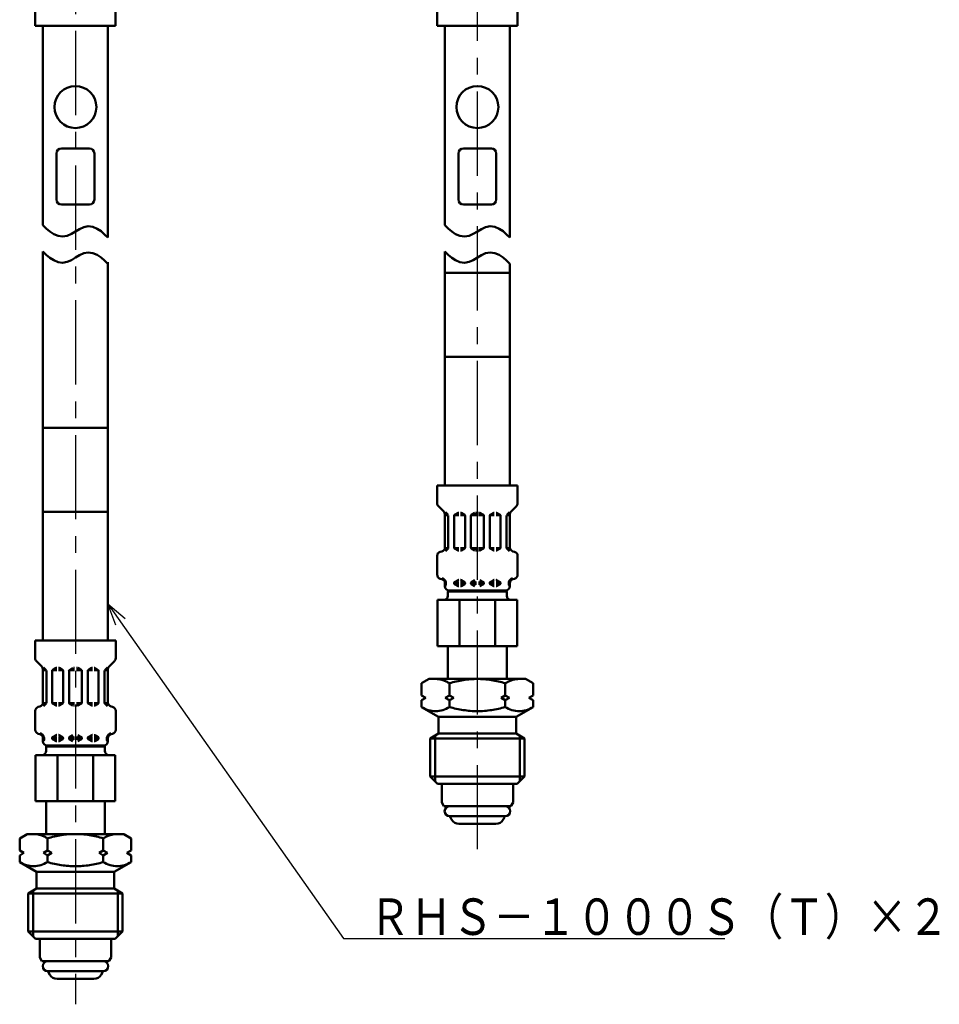
# Model space of a CAD drawing. Units: millimetres. Extents: x 0 to 1052, y -1 to 742.
# Drawn here: x 521 to 679, y 295 to 464 of the extents above; entities that cross this region are included whole.
import ezdxf

# ---------------------------------------------------------------- set-up
doc = ezdxf.new("R2010")
doc.units = ezdxf.units.MM
doc.header["$LTSCALE"] = 0.454724
doc.linetypes.add('CENTER', pattern=[50.8, 31.75, -6.35, 6.35, -6.35])
for name, color, linetype in [('NoLayerName_001', 7, 'Continuous'), ('NoLayerName_008', 7, 'Continuous'), ('NoLayerName_011', 7, 'Continuous'), ('NoLayerName_013', 7, 'Continuous'), ('NoLayerName_014', 7, 'Continuous'), ('NoLayerName_016', 7, 'Continuous')]:
    doc.layers.add(name, color=color, linetype=linetype)
doc.styles.get("Standard").update_dxf_attribs({"font": 'txt', "bigfont": 'extfont2'})
doc.dimstyles.get("Standard").update_dxf_attribs({"dimtxt": 2.5, "dimasz": 2.5, "dimexe": 1.25, "dimexo": 0.625, "dimtad": 1, "dimzin": 0, "dimdsep": 46, "dimtxsty": 'Standard', "dimcen": 2.5, "dimadec": 0, "dimazin": 0, "dimtfac": 0.75, "dimtmove": 0, "dimatfit": 3, "dimfxl": 1, "dimarcsym": 0})

msp = doc.modelspace()

# ---------------------------------------------------------------- linework, layer by layer
at = {"layer": 'NoLayerName_008', "color": 21, "linetype": 'Continuous', "lineweight": 50}
for p, q in [((523.49, 462.92), (523.49, 465.97)), ((537.25, 462.92), (537.25, 465.97)), ((592.43, 462.92), (592.43, 465.97)), ((606.18, 462.92), (606.18, 465.97)), ((523.49, 462.92), (530.37, 462.92)), ((537.25, 462.92), (530.37, 462.92)), ((592.43, 462.92), (599.3, 462.92)), ((606.18, 462.92), (599.3, 462.92)), ((589.74, 350.16), (591.02, 350.9)), ((589.74, 348.08), (589.74, 350.16)), ((591.02, 350.9), (599.3, 350.9)), ((592.29, 350.9), (592.13, 350.9)), ((592.45, 350.89), (592.29, 350.9)), ((592.6, 350.87), (592.45, 350.89)), ((592.76, 350.85), (592.6, 350.87)), ((592.92, 350.82), (592.76, 350.85)), ((593.07, 350.78), (592.92, 350.82)), ((593.23, 350.74), (593.07, 350.78)), ((593.38, 350.69), (593.23, 350.74)), ((593.53, 350.64), (593.38, 350.69)), ((593.68, 350.59), (593.53, 350.64)), ((593.82, 350.53), (593.68, 350.59)), ((593.97, 350.46), (593.82, 350.53)), ((594.11, 350.39), (593.97, 350.46)), ((594.25, 350.32), (594.11, 350.39)), ((594.39, 350.24), (594.25, 350.32)), ((594.52, 350.16), (594.39, 350.24)), ((594.81, 350.25), (594.52, 350.16)), ((594.52, 348.08), (594.52, 350.16)), ((595.1, 350.33), (594.81, 350.25)), ((595.4, 350.4), (595.1, 350.33)), ((595.69, 350.48), (595.4, 350.4)), ((595.99, 350.54), (595.69, 350.48)), ((596.28, 350.6), (595.99, 350.54)), ((596.58, 350.66), (596.28, 350.6)), ((596.88, 350.71), (596.58, 350.66)), ((597.18, 350.75), (596.88, 350.71)), ((597.49, 350.79), (597.18, 350.75)), ((597.79, 350.82), (597.49, 350.79)), ((598.09, 350.85), (597.79, 350.82)), ((598.39, 350.87), (598.09, 350.85)), ((598.7, 350.89), (598.39, 350.87)), ((599, 350.9), (598.7, 350.89)), ((599.3, 350.9), (599, 350.9)), ((607.58, 350.9), (599.3, 350.9)), ((599.3, 350.9), (599.61, 350.9)), ((599.61, 350.9), (599.91, 350.89)), ((599.91, 350.89), (600.21, 350.87)), ((600.21, 350.87), (600.52, 350.85)), ((600.52, 350.85), (600.82, 350.82)), ((600.82, 350.82), (601.12, 350.79)), ((601.12, 350.79), (601.42, 350.75)), ((601.42, 350.75), (601.73, 350.71)), ((601.73, 350.71), (602.02, 350.66)), ((602.02, 350.66), (602.32, 350.6)), ((602.32, 350.6), (602.62, 350.54)), ((602.62, 350.54), (602.92, 350.48)), ((602.92, 350.48), (603.21, 350.4)), ((603.21, 350.4), (603.51, 350.33)), ((603.51, 350.33), (603.8, 350.25)), ((603.8, 350.25), (604.08, 350.16)), ((604.08, 350.16), (604.22, 350.24)), ((604.08, 348.08), (604.08, 350.16)), ((604.22, 350.24), (604.36, 350.32)), ((604.36, 350.32), (604.5, 350.39)), ((604.5, 350.39), (604.64, 350.46)), ((604.64, 350.46), (604.79, 350.53)), ((604.79, 350.53), (604.93, 350.59)), ((604.93, 350.59), (605.08, 350.64)), ((605.08, 350.64), (605.23, 350.69)), ((605.23, 350.69), (605.38, 350.74)), ((605.38, 350.74), (605.54, 350.78)), ((605.54, 350.78), (605.69, 350.82)), ((605.69, 350.82), (605.85, 350.85)), ((605.85, 350.85), (606, 350.87)), ((606, 350.87), (606.16, 350.89)), ((606.16, 350.89), (606.32, 350.9)), ((606.32, 350.9), (606.48, 350.9)), ((608.87, 350.16), (607.58, 350.9)), ((608.87, 348.08), (608.87, 350.16)), ((590.46, 347.66), (589.74, 348.08)), ((594.52, 348.08), (593.8, 347.66)), ((595.24, 347.66), (594.52, 348.08)), ((603.36, 347.66), (604.08, 348.08)), ((604.08, 348.08), (604.8, 347.66)), ((608.15, 347.66), (608.87, 348.08)), ((589.74, 347.24), (590.46, 347.66)), ((589.74, 346.09), (589.74, 347.24)), ((593.8, 347.66), (594.52, 347.24)), ((594.52, 347.24), (595.24, 347.66)), ((594.52, 346.09), (594.52, 347.24)), ((604.08, 347.24), (603.36, 347.66)), ((604.8, 347.66), (604.08, 347.24)), ((604.08, 346.09), (604.08, 347.24)), ((608.87, 347.24), (608.15, 347.66)), ((608.87, 346.09), (608.87, 347.24)), ((590.02, 345.94), (589.74, 346.09)), ((589.74, 346.09), (592.64, 344.42)), ((590.3, 345.8), (590.02, 345.94)), ((590.59, 345.68), (590.3, 345.8)), ((590.89, 345.57), (590.59, 345.68)), ((591.2, 345.49), (590.89, 345.57)), ((591.51, 345.43), (591.2, 345.49)), ((591.82, 345.39), (591.51, 345.43)), ((592.13, 345.37), (591.82, 345.39)), ((592.45, 345.39), (592.13, 345.37)), ((592.76, 345.43), (592.45, 345.39)), ((593.07, 345.49), (592.76, 345.43)), ((593.38, 345.57), (593.07, 345.49)), ((593.67, 345.68), (593.38, 345.57)), ((593.97, 345.8), (593.67, 345.68)), ((594.25, 345.94), (593.97, 345.8)), ((594.52, 346.09), (594.25, 345.94)), ((594.81, 346.01), (594.52, 346.09)), ((595.1, 345.93), (594.81, 346.01)), ((595.4, 345.86), (595.1, 345.93)), ((595.69, 345.79), (595.4, 345.86)), ((595.99, 345.72), (595.69, 345.79)), ((596.29, 345.66), (595.99, 345.72)), ((596.59, 345.61), (596.29, 345.66)), ((596.88, 345.56), (596.59, 345.61)), ((597.19, 345.52), (596.88, 345.56)), ((597.49, 345.48), (597.19, 345.52)), ((597.79, 345.45), (597.49, 345.48)), ((598.09, 345.42), (597.79, 345.45)), ((598.39, 345.4), (598.09, 345.42)), ((598.7, 345.39), (598.39, 345.4)), ((599, 345.38), (598.7, 345.39)), ((599.3, 345.37), (599, 345.38)), ((599.3, 345.37), (599.61, 345.38)), ((599.61, 345.38), (599.91, 345.39)), ((599.91, 345.39), (600.21, 345.4)), ((600.21, 345.4), (600.52, 345.42)), ((600.52, 345.42), (600.82, 345.45)), ((600.82, 345.45), (601.12, 345.48)), ((601.12, 345.48), (601.42, 345.52)), ((601.42, 345.52), (601.72, 345.56)), ((601.72, 345.56), (602.02, 345.61)), ((602.02, 345.61), (602.32, 345.66)), ((602.32, 345.66), (602.62, 345.72)), ((602.62, 345.72), (602.92, 345.79)), ((602.92, 345.79), (603.21, 345.86)), ((603.21, 345.86), (603.51, 345.93)), ((603.51, 345.93), (603.8, 346.01)), ((603.8, 346.01), (604.08, 346.09)), ((604.08, 346.09), (604.36, 345.94)), ((604.36, 345.94), (604.64, 345.8)), ((604.64, 345.8), (604.93, 345.68)), ((604.93, 345.68), (605.23, 345.57)), ((605.23, 345.57), (605.54, 345.49)), ((605.54, 345.49), (605.85, 345.43)), ((605.85, 345.43), (606.16, 345.39)), ((608.87, 346.09), (605.96, 344.42)), ((606.16, 345.39), (606.47, 345.37)), ((606.47, 345.37), (606.79, 345.39)), ((606.79, 345.39), (607.1, 345.43)), ((607.1, 345.43), (607.41, 345.49)), ((607.41, 345.49), (607.72, 345.57)), ((607.72, 345.57), (608.02, 345.68)), ((608.02, 345.68), (608.31, 345.8)), ((608.31, 345.8), (608.59, 345.94)), ((608.59, 345.94), (608.87, 346.09)), ((592.64, 344.42), (592.64, 342.84)), ((592.64, 344.42), (599.3, 344.42)), ((592.64, 342.84), (592.64, 341.54)), ((605.96, 344.42), (599.3, 344.42)), ((605.96, 344.42), (605.96, 342.84)), ((605.96, 342.84), (605.96, 341.54)), ((592.64, 341.54), (591.2, 340.71)), ((592.04, 341.19), (592.04, 333.32)), ((592.64, 341.54), (599.3, 341.54)), ((605.96, 341.54), (599.3, 341.54)), ((605.96, 341.54), (607.4, 340.71)), ((606.57, 341.19), (606.57, 333.32)), ((591.2, 340.71), (591.2, 334.16)), ((591.2, 340.71), (599.3, 340.71)), ((607.4, 340.71), (599.3, 340.71)), ((607.4, 340.71), (607.4, 334.16)), ((591.2, 334.16), (592.46, 332.9)), ((591.2, 334.16), (599.3, 334.16)), ((592.46, 332.9), (599.3, 332.9)), ((607.4, 334.16), (599.3, 334.16)), ((606.14, 332.9), (599.3, 332.9)), ((607.4, 334.16), (606.14, 332.9)), ((520.81, 323.57), (522.09, 324.31)), ((522.09, 324.31), (530.37, 324.31)), ((523.35, 324.31), (523.2, 324.31)), ((523.51, 324.3), (523.35, 324.31)), ((523.67, 324.28), (523.51, 324.3)), ((523.83, 324.26), (523.67, 324.28)), ((523.98, 324.23), (523.83, 324.26)), ((524.14, 324.19), (523.98, 324.23)), ((524.29, 324.15), (524.14, 324.19)), ((528.55, 324.2), (528.25, 324.16)), ((528.85, 324.23), (528.55, 324.2)), ((529.16, 324.26), (528.85, 324.23)), ((529.46, 324.28), (529.16, 324.26)), ((529.76, 324.3), (529.46, 324.28)), ((530.07, 324.31), (529.76, 324.3)), ((530.37, 324.31), (530.07, 324.31)), ((538.65, 324.31), (530.37, 324.31)), ((530.37, 324.31), (530.67, 324.31)), ((530.67, 324.31), (530.98, 324.3)), ((530.98, 324.3), (531.28, 324.28)), ((531.28, 324.28), (531.58, 324.26)), ((531.58, 324.26), (531.89, 324.23)), ((531.89, 324.23), (532.19, 324.2)), ((532.19, 324.2), (532.49, 324.16)), ((536.45, 324.15), (536.6, 324.19)), ((536.6, 324.19), (536.76, 324.23)), ((536.76, 324.23), (536.91, 324.26)), ((536.91, 324.26), (537.07, 324.28)), ((537.07, 324.28), (537.23, 324.3)), ((537.23, 324.3), (537.39, 324.31)), ((537.39, 324.31), (537.54, 324.31)), ((539.93, 323.57), (538.65, 324.31)), ((520.81, 321.48), (520.81, 323.57)), ((524.44, 324.1), (524.29, 324.15)), ((524.59, 324.05), (524.44, 324.1)), ((524.74, 324), (524.59, 324.05)), ((524.89, 323.94), (524.74, 324)), ((525.03, 323.87), (524.89, 323.94)), ((525.18, 323.8), (525.03, 323.87)), ((525.32, 323.73), (525.18, 323.8)), ((525.45, 323.65), (525.32, 323.73)), ((525.59, 323.57), (525.45, 323.65)), ((525.88, 323.66), (525.59, 323.57)), ((525.59, 321.48), (525.59, 323.57)), ((526.17, 323.74), (525.88, 323.66)), ((526.46, 323.81), (526.17, 323.74)), ((526.76, 323.89), (526.46, 323.81)), ((527.05, 323.95), (526.76, 323.89)), ((527.35, 324.01), (527.05, 323.95)), ((527.65, 324.07), (527.35, 324.01)), ((527.95, 324.12), (527.65, 324.07)), ((528.25, 324.16), (527.95, 324.12)), ((532.49, 324.16), (532.79, 324.12)), ((532.79, 324.12), (533.09, 324.07)), ((533.09, 324.07), (533.39, 324.01)), ((533.39, 324.01), (533.69, 323.95)), ((533.69, 323.95), (533.98, 323.89)), ((533.98, 323.89), (534.28, 323.81)), ((534.28, 323.81), (534.57, 323.74)), ((534.57, 323.74), (534.87, 323.66)), ((534.87, 323.66), (535.15, 323.57)), ((535.15, 323.57), (535.29, 323.65)), ((535.15, 321.48), (535.15, 323.57)), ((535.29, 323.65), (535.42, 323.73)), ((535.42, 323.73), (535.56, 323.8)), ((535.56, 323.8), (535.71, 323.87)), ((535.71, 323.87), (535.85, 323.94)), ((535.85, 323.94), (536, 324)), ((536, 324), (536.15, 324.05)), ((536.15, 324.05), (536.3, 324.1)), ((536.3, 324.1), (536.45, 324.15)), ((539.93, 321.48), (539.93, 323.57)), ((521.53, 321.07), (520.81, 321.48)), ((520.81, 320.65), (521.53, 321.07)), ((525.59, 321.48), (524.87, 321.07)), ((524.87, 321.07), (525.59, 320.65)), ((526.31, 321.07), (525.59, 321.48)), ((525.59, 320.65), (526.31, 321.07)), ((534.43, 321.07), (535.15, 321.48)), ((535.15, 320.65), (534.43, 321.07)), ((535.15, 321.48), (535.87, 321.07)), ((535.87, 321.07), (535.15, 320.65)), ((539.21, 321.07), (539.93, 321.48)), ((539.93, 320.65), (539.21, 321.07)), ((520.81, 319.5), (520.81, 320.65)), ((521.08, 319.35), (520.81, 319.5)), ((520.81, 319.5), (523.71, 317.83)), ((521.37, 319.21), (521.08, 319.35)), ((521.66, 319.09), (521.37, 319.21)), ((525.03, 319.21), (524.74, 319.09)), ((525.31, 319.35), (525.03, 319.21)), ((525.59, 319.5), (525.31, 319.35)), ((525.59, 319.5), (525.59, 320.65)), ((525.88, 319.42), (525.59, 319.5)), ((526.17, 319.34), (525.88, 319.42)), ((526.46, 319.27), (526.17, 319.34)), ((526.76, 319.2), (526.46, 319.27)), ((527.05, 319.13), (526.76, 319.2)), ((527.35, 319.07), (527.05, 319.13)), ((533.39, 319.07), (533.69, 319.13)), ((533.69, 319.13), (533.98, 319.2)), ((533.98, 319.2), (534.28, 319.27)), ((534.28, 319.27), (534.57, 319.34)), ((534.57, 319.34), (534.86, 319.42)), ((534.86, 319.42), (535.15, 319.5)), ((535.15, 319.5), (535.15, 320.65)), ((535.15, 319.5), (535.43, 319.35)), ((535.43, 319.35), (535.71, 319.21)), ((535.71, 319.21), (536, 319.09)), ((539.93, 319.5), (537.03, 317.83)), ((539.08, 319.09), (539.37, 319.21)), ((539.37, 319.21), (539.66, 319.35)), ((539.66, 319.35), (539.93, 319.5)), ((539.93, 319.5), (539.93, 320.65)), ((521.96, 318.98), (521.66, 319.09)), ((522.26, 318.9), (521.96, 318.98)), ((522.57, 318.84), (522.26, 318.9)), ((522.88, 318.8), (522.57, 318.84)), ((523.2, 318.78), (522.88, 318.8)), ((523.52, 318.8), (523.2, 318.78)), ((523.83, 318.84), (523.52, 318.8)), ((523.71, 317.83), (523.71, 316.25)), ((523.71, 317.83), (530.37, 317.83)), ((524.14, 318.9), (523.83, 318.84)), ((524.44, 318.98), (524.14, 318.9)), ((524.74, 319.09), (524.44, 318.98)), ((527.65, 319.02), (527.35, 319.07)), ((527.95, 318.97), (527.65, 319.02)), ((528.25, 318.93), (527.95, 318.97)), ((528.55, 318.89), (528.25, 318.93)), ((528.85, 318.86), (528.55, 318.89)), ((529.16, 318.83), (528.85, 318.86)), ((529.46, 318.81), (529.16, 318.83)), ((529.76, 318.8), (529.46, 318.81)), ((530.07, 318.79), (529.76, 318.8)), ((530.37, 318.78), (530.07, 318.79)), ((530.37, 318.78), (530.67, 318.79)), ((537.03, 317.83), (530.37, 317.83)), ((530.67, 318.79), (530.98, 318.8)), ((530.98, 318.8), (531.28, 318.81)), ((531.28, 318.81), (531.58, 318.83)), ((531.58, 318.83), (531.89, 318.86)), ((531.89, 318.86), (532.19, 318.89)), ((532.19, 318.89), (532.49, 318.93)), ((532.49, 318.93), (532.79, 318.97)), ((532.79, 318.97), (533.09, 319.02)), ((533.09, 319.02), (533.39, 319.07)), ((536, 319.09), (536.3, 318.98)), ((536.3, 318.98), (536.6, 318.9)), ((536.6, 318.9), (536.91, 318.84)), ((536.91, 318.84), (537.23, 318.8)), ((537.03, 317.83), (537.03, 316.25)), ((537.23, 318.8), (537.54, 318.78)), ((537.54, 318.78), (537.86, 318.8)), ((537.86, 318.8), (538.17, 318.84)), ((538.17, 318.84), (538.48, 318.9)), ((538.48, 318.9), (538.78, 318.98)), ((538.78, 318.98), (539.08, 319.09)), ((523.71, 316.25), (523.71, 314.95)), ((537.03, 316.25), (537.03, 314.95)), ((523.71, 314.95), (522.27, 314.12)), ((522.27, 314.12), (522.27, 307.57)), ((522.27, 314.12), (530.37, 314.12)), ((523.11, 314.6), (523.11, 306.73)), ((523.71, 314.95), (530.37, 314.95)), ((537.03, 314.95), (530.37, 314.95)), ((538.47, 314.12), (530.37, 314.12)), ((537.03, 314.95), (538.47, 314.12)), ((537.63, 314.6), (537.63, 306.73)), ((538.47, 314.12), (538.47, 307.57)), ((522.27, 307.57), (523.53, 306.31)), ((522.27, 307.57), (530.37, 307.57)), ((538.47, 307.57), (530.37, 307.57)), ((538.47, 307.57), (537.21, 306.31)), ((523.53, 306.31), (530.37, 306.31)), ((537.21, 306.31), (530.37, 306.31))]:
    msp.add_line(p, q, dxfattribs=at)
at = {"layer": 'NoLayerName_011', "color": 21, "linetype": 'Continuous', "lineweight": 50}
for p, q in [((524.79, 428.71), (524.79, 462.92)), ((535.95, 426.58), (535.95, 462.92)), ((593.72, 428.71), (593.72, 462.92)), ((604.88, 426.58), (604.88, 462.92)), ((525.36, 428.14), (524.79, 428.71)), ((525.97, 427.63), (525.36, 428.14)), ((526.64, 427.19), (525.97, 427.63)), ((527.38, 426.86), (526.64, 427.19)), ((529.68, 427.24), (528.95, 426.9)), ((530.37, 427.64), (529.68, 427.24)), ((530.37, 427.64), (531.06, 428.05)), ((531.06, 428.05), (531.79, 428.38)), ((531.79, 428.38), (532.57, 428.54)), ((532.57, 428.54), (533.36, 428.42)), ((533.36, 428.42), (534.1, 428.1)), ((534.1, 428.1), (534.77, 427.66)), ((534.77, 427.66), (535.38, 427.14)), ((594.29, 428.14), (593.72, 428.71)), ((594.91, 427.63), (594.29, 428.14)), ((595.58, 427.19), (594.91, 427.63)), ((596.31, 426.86), (595.58, 427.19)), ((598.61, 427.24), (597.88, 426.9)), ((599.31, 427.64), (598.61, 427.24)), ((599.3, 427.64), (600, 428.05)), ((600, 428.05), (600.72, 428.38)), ((600.72, 428.38), (601.51, 428.54)), ((601.51, 428.54), (602.3, 428.42)), ((602.3, 428.42), (603.03, 428.1)), ((603.03, 428.1), (603.7, 427.66)), ((603.7, 427.66), (604.32, 427.14)), ((528.17, 426.75), (527.38, 426.86)), ((528.95, 426.9), (528.17, 426.75)), ((535.38, 427.14), (535.95, 426.58)), ((597.1, 426.75), (596.31, 426.86)), ((597.88, 426.9), (597.1, 426.75)), ((604.32, 427.14), (604.88, 426.58)), ((525.36, 423.65), (524.79, 424.21)), ((524.79, 424.21), (524.79, 393.94)), ((531.06, 423.55), (531.79, 423.89)), ((531.79, 423.89), (532.57, 424.04)), ((532.57, 424.04), (533.36, 423.93)), ((533.36, 423.93), (534.1, 423.61)), ((593.72, 424.21), (593.72, 420.53)), ((594.29, 423.65), (593.72, 424.21)), ((600, 423.55), (600.72, 423.89)), ((600.72, 423.89), (601.51, 424.04)), ((601.51, 424.04), (602.3, 423.93)), ((602.3, 423.93), (603.03, 423.61)), ((525.97, 423.13), (525.36, 423.65)), ((526.64, 422.69), (525.97, 423.13)), ((527.38, 422.37), (526.64, 422.69)), ((528.17, 422.25), (527.38, 422.37)), ((528.95, 422.41), (528.17, 422.25)), ((529.68, 422.74), (528.95, 422.41)), ((530.37, 423.15), (529.68, 422.74)), ((530.37, 423.15), (531.06, 423.55)), ((534.1, 423.61), (534.77, 423.17)), ((534.77, 423.17), (535.38, 422.65)), ((535.38, 422.65), (535.95, 422.08)), ((535.95, 422.37), (535.95, 393.94)), ((594.91, 423.13), (594.29, 423.65)), ((595.58, 422.69), (594.91, 423.13)), ((596.31, 422.37), (595.58, 422.69)), ((597.1, 422.25), (596.31, 422.37)), ((597.88, 422.41), (597.1, 422.25)), ((598.61, 422.74), (597.88, 422.41)), ((599.31, 423.15), (598.61, 422.74)), ((599.3, 423.15), (600, 423.55)), ((603.03, 423.61), (603.7, 423.17)), ((603.7, 423.17), (604.32, 422.65)), ((604.32, 422.65), (604.88, 422.08)), ((593.72, 406.13), (593.72, 420.53)), ((593.72, 420.53), (599.3, 420.53)), ((604.88, 420.53), (599.3, 420.53)), ((604.88, 422.08), (604.88, 420.53)), ((604.88, 406.13), (604.88, 420.53)), ((593.72, 406.13), (599.3, 406.13)), ((593.72, 406.13), (593.72, 384.08)), ((604.88, 406.13), (599.3, 406.13)), ((604.88, 406.13), (604.88, 384.08)), ((524.79, 379.54), (524.79, 393.94)), ((524.79, 393.94), (530.37, 393.94)), ((535.95, 393.94), (530.37, 393.94)), ((535.95, 379.54), (535.95, 393.94)), ((592.4, 384.08), (592.4, 381.03)), ((592.4, 384.08), (599.3, 384.08)), ((606.2, 384.08), (599.3, 384.08)), ((606.2, 384.08), (606.2, 381.03)), ((592.62, 380.52), (593.53, 379.61)), ((605.99, 380.52), (605.08, 379.61)), ((524.79, 379.54), (530.37, 379.54)), ((524.79, 379.54), (524.79, 357.49)), ((535.95, 379.54), (530.37, 379.54)), ((535.95, 379.54), (535.95, 357.49)), ((593.74, 379.1), (593.74, 373.47)), ((594.31, 378.98), (593.74, 378.98)), ((593.82, 379.48), (594.27, 379.02)), ((594.31, 378.92), (594.31, 373.39)), ((595.32, 378.9), (595.32, 373.42)), ((595.35, 378.98), (596.11, 378.98)), ((595.39, 379.02), (596.01, 379.38)), ((596.08, 379.4), (596.11, 379.4)), ((596.43, 379.4), (596.4, 379.4)), ((597.17, 378.98), (596.4, 378.98)), ((597.12, 379.02), (596.51, 379.38)), ((597.19, 378.9), (597.19, 373.42)), ((598.2, 378.98), (599.14, 378.98)), ((598.2, 378.9), (598.2, 373.42)), ((598.27, 379.02), (598.89, 379.38)), ((598.96, 379.4), (599.14, 379.4)), ((599.65, 379.4), (599.47, 379.4)), ((600.41, 378.98), (599.47, 378.98)), ((600.34, 379.02), (599.72, 379.38)), ((600.41, 378.9), (600.41, 373.42)), ((601.42, 378.9), (601.42, 373.42)), ((601.44, 378.98), (602.21, 378.98)), ((601.49, 379.02), (602.1, 379.38)), ((602.17, 379.4), (602.21, 379.4)), ((602.53, 379.4), (602.5, 379.4)), ((603.26, 378.98), (602.5, 378.98)), ((603.22, 379.02), (602.6, 379.38)), ((603.29, 378.9), (603.29, 373.42)), ((604.3, 378.98), (604.87, 378.98)), ((604.3, 378.92), (604.3, 373.39)), ((604.79, 379.48), (604.34, 379.02)), ((604.87, 379.1), (604.87, 373.47)), ((594.29, 373.33), (593.72, 373.33)), ((594.27, 373.29), (593.81, 372.83)), ((595.35, 373.33), (596.11, 373.33)), ((595.39, 373.29), (596.01, 372.94)), ((597.17, 373.33), (596.4, 373.33)), ((597.12, 373.29), (596.51, 372.94)), ((598.2, 373.33), (599.14, 373.33)), ((598.27, 373.29), (598.89, 372.94)), ((600.41, 373.33), (599.47, 373.33)), ((600.34, 373.29), (599.72, 372.94)), ((601.44, 373.33), (602.21, 373.33)), ((601.49, 373.29), (602.1, 372.94)), ((603.26, 373.33), (602.5, 373.33)), ((603.22, 373.29), (602.6, 372.94)), ((604.32, 373.33), (604.88, 373.33)), ((604.34, 373.29), (604.8, 372.83)), ((592.4, 372.01), (592.4, 368.79)), ((592.94, 372.7), (593.2, 372.77)), ((596.08, 372.92), (596.11, 372.92)), ((596.43, 372.92), (596.4, 372.92)), ((598.96, 372.92), (599.14, 372.92)), ((599.65, 372.92), (599.47, 372.92)), ((602.17, 372.92), (602.21, 372.92)), ((602.53, 372.92), (602.5, 372.92)), ((605.67, 372.7), (605.41, 372.77)), ((606.2, 372.01), (606.2, 368.79)), ((592.94, 368.09), (593.2, 368.02)), ((605.67, 368.09), (605.41, 368.02)), ((593.72, 367.46), (593.91, 367.46)), ((593.74, 367.32), (593.74, 366.8)), ((593.74, 367.21), (593.91, 367.21)), ((593.91, 367.46), (593.91, 367)), ((593.91, 367.38), (593.91, 367.3)), ((595.32, 367.46), (596.11, 367.46)), ((595.32, 367.38), (595.32, 367.3)), ((595.32, 367.21), (596.11, 367.21)), ((595.39, 367.5), (596.01, 367.86)), ((595.39, 367.17), (596.01, 366.82)), ((596.08, 367.88), (596.11, 367.88)), ((596.08, 366.8), (596.11, 366.8)), ((596.43, 367.88), (596.4, 367.88)), ((596.4, 367.46), (597.17, 367.46)), ((596.4, 367.21), (597.19, 367.21)), ((596.43, 366.8), (596.4, 366.8)), ((597.12, 367.5), (596.51, 367.86)), ((597.12, 367.17), (596.51, 366.82)), ((597.19, 367.38), (597.19, 367.3)), ((598.2, 367.46), (599.14, 367.46)), ((598.2, 367.38), (598.2, 367.3)), ((598.2, 367.21), (599.14, 367.21)), ((598.27, 367.5), (598.89, 367.86)), ((598.27, 367.17), (598.89, 366.82)), ((600.41, 367.46), (599.47, 367.46)), ((600.41, 367.21), (599.47, 367.21)), ((600.34, 367.5), (599.72, 367.86)), ((600.34, 367.17), (599.72, 366.82)), ((600.41, 367.38), (600.41, 367.3)), ((601.42, 367.38), (601.42, 367.3)), ((602.21, 367.21), (601.42, 367.21)), ((602.21, 367.46), (601.44, 367.46)), ((601.49, 367.5), (602.1, 367.86)), ((601.49, 367.17), (602.1, 366.82)), ((602.17, 367.88), (602.21, 367.88)), ((602.17, 366.8), (602.21, 366.8)), ((602.53, 367.88), (602.5, 367.88)), ((603.29, 367.46), (602.5, 367.46)), ((603.29, 367.21), (602.5, 367.21)), ((602.53, 366.8), (602.5, 366.8)), ((603.22, 367.5), (602.6, 367.86)), ((603.22, 367.17), (602.6, 366.82)), ((603.29, 367.38), (603.29, 367.3)), ((604.88, 367.46), (604.7, 367.46)), ((604.7, 367.46), (604.7, 367)), ((604.7, 367.38), (604.7, 367.3)), ((604.87, 367.21), (604.7, 367.21)), ((604.87, 367.32), (604.87, 366.8)), ((594.26, 365.88), (594.26, 365.16)), ((594.26, 365.88), (599.3, 365.88)), ((594.26, 365.13), (594.26, 365.85)), ((594.46, 366.08), (599.3, 366.08)), ((604.15, 366.08), (599.3, 366.08)), ((604.34, 365.88), (599.3, 365.88)), ((604.34, 365.88), (604.34, 365.16)), ((604.34, 365.13), (604.34, 365.85)), ((592.46, 364.44), (599.3, 364.44)), ((592.46, 364.44), (592.46, 356.52)), ((596.25, 356.52), (596.25, 364.44)), ((606.14, 364.44), (599.3, 364.44)), ((602.36, 356.52), (602.36, 364.44)), ((606.14, 364.44), (606.14, 356.52)), ((523.47, 357.49), (523.47, 354.44)), ((523.47, 357.49), (530.37, 357.49)), ((537.27, 357.49), (530.37, 357.49)), ((537.27, 357.49), (537.27, 354.44)), ((592.46, 356.52), (599.3, 356.52)), ((594.26, 356.52), (594.26, 350.9)), ((606.14, 356.52), (599.3, 356.52)), ((604.34, 356.52), (604.34, 350.9)), ((523.68, 353.93), (524.59, 353.02)), ((524.88, 352.89), (525.34, 352.43)), ((535.86, 352.89), (535.4, 352.43)), ((537.06, 353.93), (536.15, 353.02)), ((524.8, 352.51), (524.8, 346.88)), ((525.38, 352.39), (524.8, 352.39)), ((525.38, 352.33), (525.38, 346.8)), ((526.39, 352.31), (526.39, 346.83)), ((526.41, 352.39), (527.18, 352.39)), ((526.46, 352.43), (527.07, 352.79)), ((527.15, 352.81), (527.18, 352.81)), ((527.5, 352.81), (527.47, 352.81)), ((528.23, 352.39), (527.47, 352.39)), ((528.19, 352.43), (527.57, 352.79)), ((528.26, 352.31), (528.26, 346.83)), ((529.27, 352.39), (530.2, 352.39)), ((529.27, 352.31), (529.27, 346.83)), ((529.34, 352.43), (529.95, 352.79)), ((530.03, 352.81), (530.2, 352.81)), ((530.72, 352.81), (530.54, 352.81)), ((531.47, 352.39), (530.54, 352.39)), ((531.4, 352.43), (530.79, 352.79)), ((531.47, 352.31), (531.47, 346.83)), ((532.48, 352.31), (532.48, 346.83)), ((532.51, 352.39), (533.27, 352.39)), ((532.55, 352.43), (533.17, 352.79)), ((533.24, 352.81), (533.27, 352.81)), ((533.6, 352.81), (533.56, 352.81)), ((534.33, 352.39), (533.56, 352.39)), ((534.28, 352.43), (533.67, 352.79)), ((534.35, 352.31), (534.35, 346.83)), ((535.36, 352.39), (535.94, 352.39)), ((535.36, 352.33), (535.36, 346.8)), ((535.94, 352.51), (535.94, 346.88)), ((524, 346.11), (524.27, 346.18)), ((525.35, 346.74), (524.79, 346.74)), ((525.34, 346.7), (524.87, 346.24)), ((526.41, 346.74), (527.18, 346.74)), ((526.46, 346.7), (527.07, 346.35)), ((527.15, 346.33), (527.18, 346.33)), ((528.23, 346.74), (527.47, 346.74)), ((527.5, 346.33), (527.47, 346.33)), ((528.19, 346.7), (527.57, 346.35)), ((529.27, 346.74), (530.2, 346.74)), ((529.34, 346.7), (529.95, 346.35)), ((530.03, 346.33), (530.2, 346.33)), ((531.47, 346.74), (530.54, 346.74)), ((530.72, 346.33), (530.54, 346.33)), ((531.4, 346.7), (530.79, 346.35)), ((532.51, 346.74), (533.27, 346.74)), ((532.55, 346.7), (533.17, 346.35)), ((533.24, 346.33), (533.27, 346.33)), ((534.33, 346.74), (533.56, 346.74)), ((533.6, 346.33), (533.56, 346.33)), ((534.28, 346.7), (533.67, 346.35)), ((535.39, 346.74), (535.95, 346.74)), ((535.4, 346.7), (535.87, 346.24)), ((536.74, 346.11), (536.47, 346.18)), ((523.47, 345.42), (523.47, 342.2)), ((537.27, 345.42), (537.27, 342.2)), ((524, 341.5), (524.27, 341.43)), ((526.46, 340.91), (527.07, 341.27)), ((527.15, 341.29), (527.18, 341.29)), ((527.5, 341.29), (527.47, 341.29)), ((528.19, 340.91), (527.57, 341.27)), ((529.34, 340.91), (529.95, 341.27)), ((531.4, 340.91), (530.79, 341.27)), ((532.55, 340.91), (533.17, 341.27)), ((533.24, 341.29), (533.27, 341.29)), ((533.6, 341.29), (533.56, 341.29)), ((534.28, 340.91), (533.67, 341.27)), ((536.74, 341.5), (536.47, 341.43)), ((524.79, 340.87), (524.98, 340.87)), ((524.8, 340.73), (524.8, 340.21)), ((524.8, 340.62), (524.98, 340.62)), ((524.98, 340.87), (524.98, 340.41)), ((524.98, 340.79), (524.98, 340.71)), ((525.52, 339.49), (530.37, 339.49)), ((526.39, 340.87), (527.18, 340.87)), ((526.39, 340.79), (526.39, 340.71)), ((526.39, 340.62), (527.18, 340.62)), ((526.46, 340.58), (527.07, 340.23)), ((527.15, 340.21), (527.18, 340.21)), ((527.47, 340.87), (528.23, 340.87)), ((527.47, 340.62), (528.26, 340.62)), ((527.5, 340.21), (527.47, 340.21)), ((528.19, 340.58), (527.57, 340.23)), ((528.26, 340.79), (528.26, 340.71)), ((529.27, 340.87), (530.2, 340.87)), ((529.27, 340.79), (529.27, 340.71)), ((529.27, 340.62), (530.2, 340.62)), ((529.34, 340.58), (529.95, 340.23)), ((535.22, 339.49), (530.37, 339.49)), ((531.47, 340.87), (530.54, 340.87)), ((531.47, 340.62), (530.54, 340.62)), ((531.4, 340.58), (530.79, 340.23)), ((531.47, 340.79), (531.47, 340.71)), ((532.48, 340.79), (532.48, 340.71)), ((533.27, 340.62), (532.48, 340.62)), ((533.27, 340.87), (532.51, 340.87)), ((532.55, 340.58), (533.17, 340.23)), ((533.24, 340.21), (533.27, 340.21)), ((534.35, 340.87), (533.56, 340.87)), ((534.35, 340.62), (533.56, 340.62)), ((533.6, 340.21), (533.56, 340.21)), ((534.28, 340.58), (533.67, 340.23)), ((534.35, 340.79), (534.35, 340.71)), ((535.95, 340.87), (535.76, 340.87)), ((535.76, 340.87), (535.76, 340.41)), ((535.76, 340.79), (535.76, 340.71)), ((535.94, 340.62), (535.76, 340.62)), ((535.94, 340.73), (535.94, 340.21)), ((523.53, 337.85), (530.37, 337.85)), ((523.53, 337.85), (523.53, 329.93)), ((525.33, 339.29), (525.33, 338.57)), ((525.33, 339.29), (530.37, 339.29)), ((525.33, 338.54), (525.33, 339.26)), ((527.32, 329.93), (527.32, 337.85)), ((535.41, 339.29), (530.37, 339.29)), ((537.21, 337.85), (530.37, 337.85)), ((533.43, 329.93), (533.43, 337.85)), ((535.41, 339.29), (535.41, 338.57)), ((535.41, 338.54), (535.41, 339.26)), ((537.21, 337.85), (537.21, 329.93)), ((593.18, 332.9), (593.9, 332.9)), ((593.18, 332.9), (593.18, 329.74)), ((605.42, 332.9), (604.7, 332.9)), ((605.42, 332.9), (605.42, 329.74)), ((523.53, 329.93), (530.37, 329.93)), ((525.33, 329.93), (525.33, 324.31)), ((537.21, 329.93), (530.37, 329.93)), ((535.41, 329.93), (535.41, 324.31)), ((593.56, 329.08), (593.18, 329.74)), ((605.05, 329.08), (605.42, 329.74)), ((593.56, 329.08), (599.3, 329.08)), ((605.05, 329.08), (599.3, 329.08)), ((599.3, 327.36), (594.55, 327.36)), ((594.89, 326.78), (594.67, 327.17)), ((596.14, 326.06), (602.47, 326.06)), ((599.3, 327.36), (604.06, 327.36)), ((603.72, 326.78), (603.94, 327.17)), ((524.25, 306.31), (524.97, 306.31)), ((524.25, 306.31), (524.25, 303.15)), ((536.49, 306.31), (535.77, 306.31)), ((536.49, 306.31), (536.49, 303.15)), ((524.63, 302.49), (524.25, 303.15)), ((524.63, 302.49), (530.37, 302.49)), ((536.11, 302.49), (530.37, 302.49)), ((536.11, 302.49), (536.49, 303.15)), ((530.37, 300.77), (525.62, 300.77)), ((525.96, 300.19), (525.73, 300.58)), ((530.37, 300.77), (535.12, 300.77)), ((534.78, 300.19), (535.01, 300.58)), ((527.21, 299.47), (533.53, 299.47))]:
    msp.add_line(p, q, dxfattribs=at)
for centre, radius, start, end in [((593.12, 381.03), 0.72, 180, 225), ((605.48, 381.03), 0.72, 315, 0), ((593.02, 379.1), 0.72, 0, 45), ((595.46, 378.9), 0.144, 120, 180), ((596.08, 379.25), 0.144, 90, 120), ((596.43, 379.25), 0.144, 60, 90), ((597.05, 378.9), 0.144, 0, 60), ((598.34, 378.9), 0.144, 120, 180), ((600.26, 378.9), 0.144, 0, 60), ((601.56, 378.9), 0.144, 120, 180), ((602.17, 379.25), 0.144, 90, 120), ((602.53, 379.25), 0.144, 60, 90), ((603.14, 378.9), 0.144, 0, 60), ((605.59, 379.1), 0.72, 135, 180), ((593.02, 373.47), 0.72, 285, 0), ((594.17, 373.39), 0.144, 315, 0), ((595.46, 373.42), 0.144, 180, 240), ((597.05, 373.42), 0.144, 300, 0), ((598.34, 373.42), 0.144, 180, 240), ((600.26, 373.42), 0.144, 300, 0), ((601.56, 373.42), 0.144, 180, 240), ((603.14, 373.42), 0.144, 300, 0), ((604.44, 373.39), 0.144, 180, 225), ((605.59, 373.47), 0.72, 180, 255), ((593.12, 372.01), 0.72, 105, 180), ((596.08, 373.06), 0.144, 240, 270), ((596.43, 373.06), 0.144, 270, 300), ((602.17, 373.06), 0.144, 240, 270), ((602.53, 373.06), 0.144, 270, 300), ((605.48, 372.01), 0.72, 0, 75), ((593.12, 368.79), 0.72, 180, 255), ((593.02, 367.32), 0.903, 8.7086, 75), ((605.59, 367.32), 0.903, 105, 171.2914), ((605.48, 368.79), 0.72, 285, 0), ((593.02, 367.32), 0.72, 0, 75), ((594.46, 366.8), 0.72, 180, 270), ((593.77, 367), 0.144, 270, 0), ((595.46, 367.38), 0.144, 120, 180), ((595.46, 367.3), 0.144, 180, 240), ((596.08, 367.73), 0.144, 90, 120), ((596.08, 366.94), 0.144, 240, 270), ((596.43, 367.73), 0.144, 60, 90), ((596.43, 366.94), 0.144, 270, 300), ((597.05, 367.38), 0.144, 0, 60), ((597.05, 367.3), 0.144, 300, 0), ((598.34, 367.38), 0.144, 120, 180), ((598.34, 367.3), 0.144, 180, 240), ((600.26, 367.38), 0.144, 0, 60), ((600.26, 367.3), 0.144, 300, 0), ((601.56, 367.38), 0.144, 120, 180), ((601.56, 367.3), 0.144, 180, 240), ((602.17, 367.73), 0.144, 90, 120), ((602.17, 366.94), 0.144, 240, 270), ((602.53, 367.73), 0.144, 60, 90), ((602.53, 366.94), 0.144, 270, 300), ((603.14, 367.38), 0.144, 0, 60), ((603.14, 367.3), 0.144, 300, 0), ((604.15, 366.8), 0.72, 270, 0), ((604.84, 367), 0.144, 180, 270), ((605.59, 367.32), 0.72, 105, 180), ((593.54, 365.16), 0.72, 270, 0), ((596.06, 366.31), 0.468, 293.1967, 318.5582), ((602.54, 366.31), 0.468, 221.4418, 246.8033), ((605.06, 365.16), 0.72, 180, 270), ((524.19, 354.44), 0.72, 180, 225), ((524.08, 352.51), 0.72, 0, 45), ((536.66, 352.51), 0.72, 135, 180), ((536.55, 354.44), 0.72, 315, 0), ((526.53, 352.31), 0.144, 120, 180), ((527.15, 352.66), 0.144, 90, 120), ((527.5, 352.66), 0.144, 60, 90), ((528.11, 352.31), 0.144, 0, 60), ((529.41, 352.31), 0.144, 120, 180), ((531.33, 352.31), 0.144, 0, 60), ((532.63, 352.31), 0.144, 120, 180), ((533.24, 352.66), 0.144, 90, 120), ((533.6, 352.66), 0.144, 60, 90), ((534.21, 352.31), 0.144, 0, 60), ((524.08, 346.88), 0.72, 285, 0), ((525.23, 346.8), 0.144, 315, 0), ((526.53, 346.83), 0.144, 180, 240), ((527.15, 346.47), 0.144, 240, 270), ((527.5, 346.47), 0.144, 270, 300), ((528.11, 346.83), 0.144, 300, 0), ((529.41, 346.83), 0.144, 180, 240), ((531.33, 346.83), 0.144, 300, 0), ((532.63, 346.83), 0.144, 180, 240), ((533.24, 346.47), 0.144, 240, 270), ((533.6, 346.47), 0.144, 270, 300), ((534.21, 346.83), 0.144, 300, 0), ((535.51, 346.8), 0.144, 180, 225), ((536.66, 346.88), 0.72, 180, 255), ((524.19, 345.42), 0.72, 105, 180), ((536.55, 345.42), 0.72, 0, 75), ((524.19, 342.2), 0.72, 180, 255), ((524.08, 340.73), 0.72, 0, 75), ((524.08, 340.73), 0.903, 8.7086, 75), ((527.15, 341.14), 0.144, 90, 120), ((527.5, 341.14), 0.144, 60, 90), ((533.24, 341.14), 0.144, 90, 120), ((533.6, 341.14), 0.144, 60, 90), ((536.66, 340.73), 0.903, 105, 171.2914), ((536.66, 340.73), 0.72, 105, 180), ((536.55, 342.2), 0.72, 285, 0), ((525.52, 340.21), 0.72, 180, 270), ((524.83, 340.41), 0.144, 270, 0), ((526.53, 340.79), 0.144, 120, 180), ((526.53, 340.71), 0.144, 180, 240), ((527.15, 340.35), 0.144, 240, 270), ((527.13, 339.72), 0.468, 293.1967, 318.5582), ((527.5, 340.35), 0.144, 270, 300), ((528.11, 340.79), 0.144, 0, 60), ((528.11, 340.71), 0.144, 300, 0), ((529.41, 340.79), 0.144, 120, 180), ((529.41, 340.71), 0.144, 180, 240), ((531.33, 340.79), 0.144, 0, 60), ((531.33, 340.71), 0.144, 300, 0), ((532.63, 340.79), 0.144, 120, 180), ((532.63, 340.71), 0.144, 180, 240), ((533.24, 340.35), 0.144, 240, 270), ((533.61, 339.72), 0.468, 221.4418, 246.8033), ((533.6, 340.35), 0.144, 270, 300), ((534.21, 340.79), 0.144, 0, 60), ((534.21, 340.71), 0.144, 300, 0), ((535.22, 340.21), 0.72, 270, 0), ((535.91, 340.41), 0.144, 180, 270), ((524.61, 338.57), 0.72, 270, 0), ((536.13, 338.57), 0.72, 180, 270), ((594.55, 328.22), 0.864, 90, 270), ((604.06, 328.22), 0.864, 270, 90), ((594.79, 327.24), 0.144, 127.056, 210), ((596.14, 327.5), 1.44, 210, 270), ((602.47, 327.5), 1.44, 270, 330), ((603.82, 327.24), 0.144, 330, 52.944), ((525.62, 301.63), 0.864, 90, 270), ((535.12, 301.63), 0.864, 270, 90), ((525.86, 300.65), 0.144, 127.056, 210), ((534.88, 300.65), 0.144, 330, 52.944), ((527.21, 300.91), 1.44, 210, 270), ((533.53, 300.91), 1.44, 270, 330)]:
    msp.add_arc(centre, radius, start, end, dxfattribs=at)
at = {"layer": 'NoLayerName_013', "color": 21, "linetype": 'Continuous', "lineweight": 50}
for centre in [(530.37, 448.97), (599.3, 448.97)]:
    msp.add_circle(centre, 3.6, dxfattribs=at)
at = {"layer": 'NoLayerName_014', "color": 21, "linetype": 'Continuous', "lineweight": 50}
for p, q in [((527.12, 433.11), (527.12, 441.01)), ((527.97, 441.86), (532.77, 441.86)), ((533.62, 433.11), (533.62, 441.01)), ((596.06, 433.11), (596.06, 441.01)), ((596.91, 441.86), (601.7, 441.86)), ((602.55, 433.11), (602.55, 441.01)), ((527.97, 432.26), (532.77, 432.26)), ((596.91, 432.26), (601.7, 432.26))]:
    msp.add_line(p, q, dxfattribs=at)
for centre, start, end in [((527.97, 441.01), 90, 180), ((532.77, 441.01), 0, 90), ((596.91, 441.01), 90, 180), ((601.7, 441.01), 0, 90), ((527.97, 433.11), 180, 270), ((532.77, 433.11), 270, 0), ((596.91, 433.11), 180, 270), ((601.7, 433.11), 270, 0)]:
    msp.add_arc(centre, 0.847, start, end, dxfattribs=at)
at = {"layer": 'NoLayerName_016', "color": 6, "linetype": 'CENTER', "lineweight": 25}
for p, q in [((530.37, 600.63), (530.37, 295.11)), ((599.3, 321.7), (599.3, 600.63))]:
    msp.add_line(p, q, dxfattribs=at)

# ---------------------------------------------------------------- texts
at = {"layer": 'NoLayerName_001', "color": 7, "linetype": 'Continuous', "lineweight": 25, "insert": (580.72, 307.01), "char_height": 6.25, "attachment_point": 7, "line_spacing_factor": 0.84}
msp.add_mtext('\\A1;\\W0.8333;ＲＨＳ－１０００Ｓ（Ｔ）×２', dxfattribs=at)

# ---------------------------------------------------------------- leaders
at = {"layer": 'NoLayerName_001', "color": 7, "linetype": 'Continuous', "lineweight": 25, "annotation_type": 0, "has_hookline": 1, "hookline_direction": 0, "text_width": 61.01}
msp.add_leader([(535.95, 363.77), (576.34, 306.38), (580.09, 306.38)], dimstyle='Standard', override={"dimtxt": 6.25, "dimasz": 3.75, "dimldrblk": 'OPEN30'}, dxfattribs=at)

doc.saveas('drawing.dxf')
